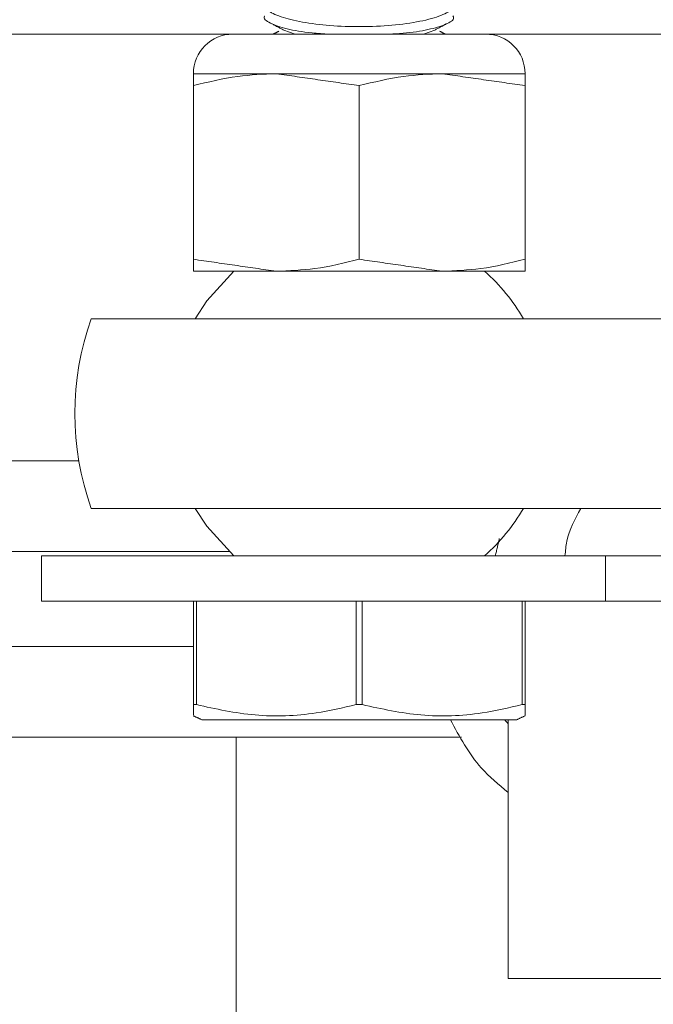
# Model space of a CAD drawing. Units: inches. Extents: x 87 to 5089, y -243 to 475.
# Drawn here: x 4833 to 4834, y -212 to -210 of the extents above; entities that cross this region are included whole.
import ezdxf

# ---------------------------------------------------------------- set-up
doc = ezdxf.new("R2010")
doc.units = ezdxf.units.IN
doc.header["$MEASUREMENT"] = 0
doc.layers.add('1', color=1, linetype='Continuous')
doc.layers.add('3', color=3, linetype='Continuous')

msp = doc.modelspace()

# ---------------------------------------------------------------- hatches: boundary and pattern name
at = {"layer": '1'}
h = msp.add_hatch(dxfattribs=at)
h.set_pattern_fill('ANSI31', color=256, scale=10, style=0)
h.set_pattern_definition([(45, (913.5375, -137.6581), (-0.88388348, 0.88388348), [])])
h.paths.add_polyline_path([(4851.15083, -152.32718), (4820.15083, -152.32718), (4820.15083, -154.74701), (4817.70226, -155.9621), (4820.15083, -155.9621), (4822.5994, -155.9621), (4820.15083, -157.17719), (4820.15083, -159.32718), (4844.13043, -159.32718), (4844.13043, -177.45218), (4844.37043, -177.45218, -0.4142136), (4844.49543, -177.57718), (4844.49543, -179.83718, 0.4142136), (4844.98043, -180.32218), (4849.53043, -180.32218, 0.4142136), (4850.01543, -179.83718), (4850.01543, -177.57718, -0.4142136), (4850.14043, -177.45218), (4850.38043, -177.45218), (4850.38043, -183.45218), (4850.14043, -183.45218, -0.4142136), (4850.01543, -183.32718), (4850.01543, -181.06718, 0.4142136), (4849.53043, -180.58218), (4844.98043, -180.58218, 0.4142136), (4844.49543, -181.06718), (4844.49543, -183.32718, -0.4142136), (4844.37043, -183.45218), (4844.13043, -183.45218), (4844.13043, -206.70218), (4844.37043, -206.70218, -0.4142136), (4844.49543, -206.82718), (4844.49543, -209.08718, 0.4142136), (4844.98043, -209.57218), (4849.53043, -209.57218, 0.4142136), (4850.01543, -209.08718), (4850.01543, -206.82718, -0.4142136), (4850.14043, -206.70218), (4850.38043, -206.70218), (4850.38043, -212.70218), (4850.14043, -212.70218, -0.4142136), (4850.01543, -212.57718), (4850.01543, -210.31718, 0.4142136), (4849.53043, -209.83218), (4844.98043, -209.83218, 0.4142136), (4844.49543, -210.31718), (4844.49543, -212.57718, -0.4142136), (4844.37043, -212.70218), (4844.13043, -212.70218), (4844.13043, -232.32718), (4820.15083, -232.32718), (4820.15083, -234.74701), (4817.70226, -235.9621), (4820.15083, -235.9621), (4822.5994, -235.9621), (4820.15083, -237.17719), (4820.15083, -239.32718), (4851.15083, -239.32718)])

# ---------------------------------------------------------------- linework, layer by layer
at = {"layer": '3', "linetype": 'Continuous', "lineweight": 15}
for p, q in [((4833.7513, -210.38968), (4832.75543, -210.38968)), ((4834.08463, -210.38968), (4833.7513, -210.38968)), ((4833.83326, -210.38968), (4833.81849, -210.38437)), ((4834.01744, -210.38437), (4834.00267, -210.38968)), ((4835.19293, -210.38968), (4834.08463, -210.38968)), ((4833.80859, -210.44176), (4833.69921, -210.44176)), ((4834.02734, -210.44176), (4833.80859, -210.44176)), ((4834.13671, -210.44176), (4834.02734, -210.44176)), ((4833.69921, -210.45754), (4833.69921, -210.6864)), ((4833.91796, -210.45754), (4833.91796, -210.6864)), ((4834.13671, -210.45754), (4834.13671, -210.6864)), ((4833.80859, -210.70218), (4833.69921, -210.70218)), ((4834.02734, -210.70218), (4833.80859, -210.70218)), ((4834.13671, -210.70218), (4834.02734, -210.70218)), ((4833.56441, -210.76468), (4834.24325, -210.76468)), ((4833.54821, -210.95218), (4832.75543, -210.95218)), ((4834.24325, -211.01468), (4833.56441, -211.01468)), ((4833.74668, -211.07178), (4832.75543, -211.07178)), ((4833.49887, -211.07718), (4834.24294, -211.07718)), ((4833.49887, -211.07718), (4833.49887, -211.13698)), ((4834.24294, -211.07718), (4834.59496, -211.07718)), ((4834.24294, -211.07718), (4834.24294, -211.13698)), ((4833.49887, -211.13698), (4834.24294, -211.13698)), ((4833.69921, -211.27339), (4833.69921, -211.13698)), ((4833.70314, -211.13698), (4833.70314, -211.27339)), ((4833.91403, -211.27339), (4833.91403, -211.13698)), ((4833.92189, -211.13698), (4833.92189, -211.27339)), ((4834.13278, -211.27339), (4834.13278, -211.13698)), ((4834.13671, -211.13698), (4834.13671, -211.27339)), ((4834.24294, -211.13698), (4834.60073, -211.13698)), ((4833.69921, -211.19678), (4832.75543, -211.19678)), ((4833.69921, -211.27339), (4833.70314, -211.27339)), ((4833.91403, -211.27339), (4833.92189, -211.27339)), ((4834.13278, -211.27339), (4834.13671, -211.27339)), ((4833.71015, -211.29323), (4833.91796, -211.29323)), ((4833.91796, -211.29323), (4834.12578, -211.29323)), ((4834.11437, -211.29323), (4834.11437, -211.63428)), ((4834.05301, -211.31638), (4832.75543, -211.31638)), ((4833.75543, -211.31638), (4833.75543, -212.96418)), ((4834.11437, -211.63428), (4834.48641, -211.63428))]:
    msp.add_line(p, q, dxfattribs=at)
at = {"layer": '3', "linetype": 'Continuous', "lineweight": 15, "flags": 128}
for points in [[(4833.7526, -210.70218), (4833.71685, -210.74118), (4833.70146, -210.76468)], [(4833.70146, -211.01468), (4833.71685, -211.03819), (4833.7526, -211.07718)]]:
    msp.add_lwpolyline(points, dxfattribs=at)
at = {"layer": '3', "linetype": 'Continuous', "lineweight": 15}
for centre, radius, start, end in [((4833.7513, -210.44176), 0.05208, 90, 180), ((4834.08463, -210.44176), 0.05208, 0, 90), ((4833.91796, -210.88968), 0.25, 30, 48.59038), ((4833.91796, -210.88968), 0.375, 160.52878, 199.47122), ((4833.91796, -210.88968), 0.25, 311.40962, 330)]:
    msp.add_arc(centre, radius, start, end, dxfattribs=at)
for points, knots in [([(4834.03276, -210.3414), (4834.0357, -210.34278), (4834.04438, -210.34685), (4834.04367, -210.35484), (4834.03074, -210.36413), (4834.00379, -210.37227), (4833.96714, -210.37794), (4833.92542, -210.3803), (4833.88363, -210.37916), (4833.84594, -210.37484), (4833.81574, -210.36792), (4833.7966, -210.35925), (4833.78995, -210.34983), (4833.7978, -210.3441), (4833.80169, -210.34125)], [0, 0, 0, 0, 0.045185, 0.1335232, 0.2229804, 0.3123773, 0.4002587, 0.485763, 0.5693483, 0.6525675, 0.7371087, 0.8238931, 0.912674, 1, 1, 1, 1]), ([(4833.79325, -210.36573), (4833.79315, -210.36586), (4833.79074, -210.36911), (4833.79958, -210.3753), (4833.82062, -210.38286), (4833.8492, -210.38791), (4833.87079, -210.38921), (4833.87864, -210.38968)], [0, 0, 0, 0, 0.0113589, 0.2913014, 0.5697024, 0.8435201, 1, 1, 1, 1]), ([(4833.9574, -210.38968), (4833.96362, -210.38935), (4833.98319, -210.3883), (4834.01043, -210.38386), (4834.03336, -210.37688), (4834.04396, -210.3704), (4834.04197, -210.36654), (4834.04155, -210.36572)], [0, 0, 0, 0, 0.1229086, 0.3867949, 0.6543447, 0.9269757, 1, 1, 1, 1]), ([(4833.69921, -210.45754), (4833.69921, -210.45389), (4833.69921, -210.4448), (4833.69921, -210.4429), (4833.69921, -210.44176)], [0, 0, 0, 0, 0.4016721, 1, 1, 1, 1]), ([(4833.80859, -210.44176), (4833.79157, -210.44244), (4833.75472, -210.44392), (4833.71863, -210.45278), (4833.69921, -210.45754)], [0, 0, 0, 0, 0.4617594, 1, 1, 1, 1]), ([(4834.02734, -210.44176), (4834.01032, -210.44244), (4833.97347, -210.44392), (4833.93738, -210.45278), (4833.91796, -210.45754)], [0, 0, 0, 0, 0.4617594, 1, 1, 1, 1]), ([(4834.13671, -210.44176), (4834.13671, -210.4429), (4834.13671, -210.4448), (4834.13671, -210.45389), (4834.13671, -210.45754)], [0, 0, 0, 0, 0.5983278, 1, 1, 1, 1]), ([(4833.69921, -210.70218), (4833.69921, -210.70104), (4833.69921, -210.69914), (4833.69921, -210.69005), (4833.69921, -210.6864)], [0, 0, 0, 0, 0.5983279, 1, 1, 1, 1]), ([(4833.80859, -210.70218), (4833.82561, -210.7015), (4833.86246, -210.70003), (4833.89854, -210.69117), (4833.91796, -210.6864)], [0, 0, 0, 0, 0.4617594, 1, 1, 1, 1]), ([(4834.02734, -210.70218), (4834.04436, -210.7015), (4834.08121, -210.70003), (4834.11729, -210.69117), (4834.13671, -210.6864)], [0, 0, 0, 0, 0.4617594, 1, 1, 1, 1]), ([(4834.13671, -210.6864), (4834.13671, -210.69005), (4834.13671, -210.69914), (4834.13671, -210.70104), (4834.13671, -210.70218)], [0, 0, 0, 0, 0.4016721, 1, 1, 1, 1]), ([(4834.24325, -210.76468), (4834.25957, -210.76468), (4834.29449, -210.76468), (4834.37194, -210.76468), (4834.43108, -210.76468), (4834.46111, -210.76468), (4834.4613, -210.76468)], [0, 0, 0, 0, 0.3027128, 0.647949, 0.9978452, 1, 1, 1, 1]), ([(4834.1893, -211.07718), (4834.18991, -211.07075), (4834.19203, -211.04848), (4834.20261, -211.02873), (4834.21013, -211.01468)], [0, 0, 0, 0, 0.28864221, 1, 1, 1, 1]), ([(4834.4613, -211.01468), (4834.46111, -211.01468), (4834.43138, -211.01468), (4834.37225, -211.01468), (4834.29468, -211.01468), (4834.25957, -211.01468), (4834.24325, -211.01468)], [0, 0, 0, 0, 0.0021548, 0.3485134, 0.6972855, 1, 1, 1, 1]), ([(4833.69921, -211.28734), (4833.69921, -211.28654), (4833.69921, -211.28527), (4833.69921, -211.27664), (4833.69921, -211.27339)], [0, 0, 0, 0, 0.6243517, 1, 1, 1, 1]), ([(4833.70314, -211.27339), (4833.72884, -211.27903), (4833.78099, -211.29047), (4833.85256, -211.28767), (4833.89647, -211.27747), (4833.91403, -211.27339)], [0, 0, 0, 0, 0.3681643, 0.7474032, 1, 1, 1, 1]), ([(4833.92189, -211.27339), (4833.94759, -211.27903), (4833.99974, -211.29047), (4834.07131, -211.28767), (4834.11522, -211.27747), (4834.13278, -211.27339)], [0, 0, 0, 0, 0.3681643, 0.7474032, 1, 1, 1, 1]), ([(4834.13671, -211.27339), (4834.13671, -211.27663), (4834.13671, -211.28525), (4834.13671, -211.28666), (4834.13671, -211.28754)], [0, 0, 0, 0, 0.37562718, 1, 1, 1, 1]), ([(4834.03819, -211.29323), (4834.05022, -211.31576), (4834.06985, -211.35253), (4834.10194, -211.37884), (4834.11437, -211.38903)], [0, 0, 0, 0, 0.6126749, 1, 1, 1, 1])]:
    msp.add_open_spline(points, degree=3, knots=knots, dxfattribs=at)
for points in [[(4833.80169, -210.37545), (4833.81849, -210.38437)], [(4834.01744, -210.38437), (4834.03374, -210.37572)], [(4833.81193, -210.38571), (4833.80445, -210.38968)], [(4834.03148, -210.38968), (4834.024, -210.38571)], [(4833.91796, -210.45754), (4833.80859, -210.44176)], [(4834.13671, -210.45754), (4834.02734, -210.44176)], [(4833.69921, -210.6864), (4833.80859, -210.70218)], [(4833.91796, -210.6864), (4834.02734, -210.70218)], [(4834.09755, -211.07718), (4834.1027, -211.05456)], [(4833.69921, -211.28813), (4833.71015, -211.29323)], [(4834.11437, -211.29862), (4834.1097, -211.29323)], [(4834.12578, -211.29323), (4834.13671, -211.28813)]]:
    msp.add_open_spline(points, degree=1, dxfattribs=at)

doc.saveas('drawing.dxf')
